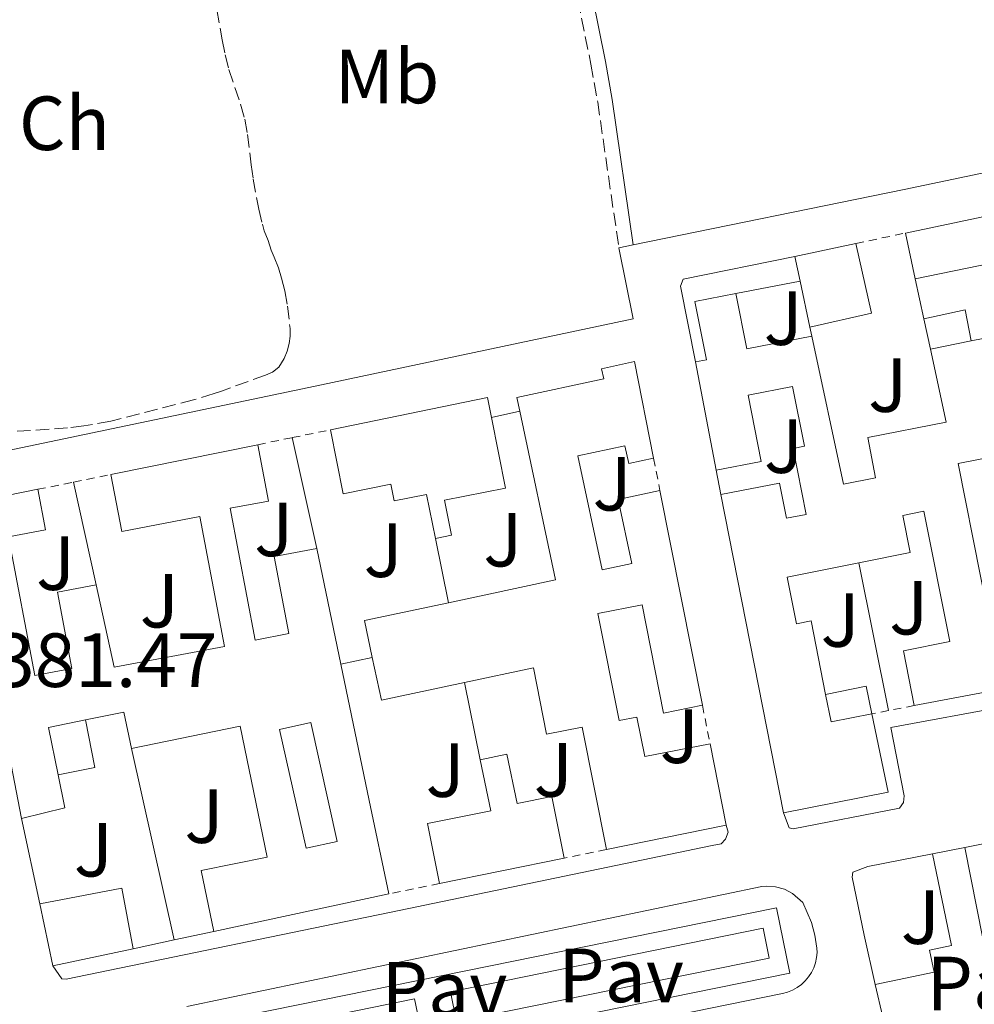
# Model space of a CAD drawing. Units: metres. Extents: x 632115 to 635590, y 4688041 to 4690419.
# Drawn here: x 634321 to 634445, y 4690066 to 4690194 of the extents above; entities that cross this region are included whole.
import ezdxf
from ezdxf.enums import TextEntityAlignment as Align

# ---------------------------------------------------------------- set-up
doc = ezdxf.new("R2010")
doc.units = ezdxf.units.M
doc.header["$MEASUREMENT"] = 0
doc.linetypes.add('DGN Style 2', pattern=[1.7399219301090239, 1.043953158065414, -0.6959687720436097])
doc.linetypes.add('DGN Style 3', pattern=[2.435890702152634, 1.739921930109024, -0.6959687720436097])
for name, color, linetype, lineweight in [('Camino', 7, 'DGN Style 3', 0), ('Chamizo-cobertizo', 1, 'Continuous', 0), ('Cota de punto acotado terreno', 7, 'Continuous', 0), ('Edificio', 1, 'Continuous', 13), ('Etiqueta de uso rústico', 92, 'Continuous', 0), ('Etiqueta de zona arbolada', 92, 'Continuous', 0), ('Línea  de muro-pared o tapia', 1, 'Continuous', 13), ('Línea de bordillo', 7, 'Continuous', 13), ('Margen derecho', 7, 'Continuous', 0), ('Marquesina', 1, 'Continuous', 0), ('Patio', 1, 'Continuous', 13), ('Pavimento', 7, 'Continuous', 0), ('Valla', 7, 'DGN Style 2', 0), ('Zona ajardinada', 92, 'Continuous', 0), ('Zona arbolada', 92, 'DGN Style 3', 0)]:
    doc.layers.add(name, color=color, linetype=linetype, lineweight=lineweight)
doc.styles.add('Style-Arial', font='arial.ttf')

msp = doc.modelspace()

# ---------------------------------------------------------------- linework, layer by layer
at = {"layer": 'Camino', "color": 7, "linetype": 'DGN Style 3', "lineweight": 0}
msp.add_polyline3d([(634386.5500000013, 4690228.580000003, 382.229999999996), (634389.2100000011, 4690217.870000001, 382.1199999999955), (634390.949999998, 4690210.07, 381.9299999999931), (634391.8500000008, 4690205.75, 381.8999999999942), (634393.61, 4690196.930000001, 382.0599999999977), (634395.3199999998, 4690188.520000001, 382.0599999999977), (634396.1999999982, 4690183.590000001, 382.0599999999977), (634398.9600000009, 4690164.54, 382.0800000000017)], dxfattribs=at)
at = {"layer": 'Chamizo-cobertizo', "color": 1, "linetype": 'Continuous', "lineweight": 0, "elevation": 383.5200000000041, "flags": 128}
msp.add_lwpolyline([(634329.3600000005, 4690102.91), (634330.5499999998, 4690096.680000001), (634325.7800000003, 4690095.720000001)], dxfattribs=at)
at = {"layer": 'Chamizo-cobertizo', "color": 1, "linetype": 'Continuous', "lineweight": 0}
msp.add_polyline3d([(634325.7800000003, 4690095.720000001, 383.5200000000041), (634324.5, 4690101.9, 385.5099999999948), (634329.3600000005, 4690102.91, 385.6699999999983), (634330.5499999998, 4690096.680000001, 383.5200000000041)], close=True, dxfattribs=at)
at = {"layer": 'Edificio', "color": 51, "linetype": 'Continuous', "lineweight": 13, "extrusion": (-0.02633814953549923, -0.3729905357697559, 0.927461245608266), "elevation": -1765740.209303218, "flags": 128}
msp.add_lwpolyline([(302494.2915789983, 4380733.95338005), (302524.0562441351, 4380743.12648254), (302526.3472232032, 4380734.167329963)], dxfattribs=at)
at = {"layer": 'Edificio', "color": 51, "linetype": 'Continuous', "lineweight": 13, "extrusion": (-0.002757316114916363, 0.01278197703046785, 0.9999145054808611), "elevation": 58585.5556735103, "flags": 128}
msp.add_lwpolyline([(634436.3006365523, 4689794.783265008), (634435.0104208535, 4689800.763753571)], dxfattribs=at)
at = {"layer": 'Edificio', "color": 51, "linetype": 'Continuous', "lineweight": 13, "flags": 128}
for points, elevation in [([(634421.9199999999, 4690163.439999999), (634429.9000000004, 4690165.119999999)], 388.5899999999965), ([(634412.9600000001, 4690089.180000001), (634397.3399999999, 4690085.99)], 388.3399999999965), ([(634391.8399999999, 4690084.869999999), (634375.5599999997, 4690081.550000001)], 387.679999999993), ([(634325.0999999996, 4690070.800000001), (634323.3799999999, 4690078.91)], 387.7599999999948)]:
    msp.add_lwpolyline(points, dxfattribs=dict(at, elevation=elevation))
at = {"layer": 'Edificio', "color": 51, "linetype": 'Continuous', "lineweight": 13, "extrusion": (0.07228756577373814, -0.3218993263363935, 0.9440102391069091), "elevation": -1463532.766470559, "flags": 128}
msp.add_lwpolyline([(1646670.437181821, 4188877.966073883), (1646670.443476664, 4188868.084775366), (1646662.182744251, 4188868.084775366)], dxfattribs=at)
at = {"layer": 'Edificio', "color": 51, "linetype": 'Continuous', "lineweight": 13, "extrusion": (0.06312361868432267, -0.2973213921482243, 0.9526885107605938), "elevation": -1354068.710792052, "flags": 128}
msp.add_lwpolyline([(1594637.02230599, 4245435.843310388), (1594637.02230599, 4245439.330744975)], dxfattribs=at)
at = {"layer": 'Edificio', "color": 51, "linetype": 'Continuous', "lineweight": 13, "extrusion": (0.07085133390050231, -0.3310085756792444, 0.9409640860900684), "elevation": -1507168.904211973, "flags": 128}
msp.add_lwpolyline([(1602047.749601181, 4190695.077959855), (1602047.749601181, 4190701.577098258)], dxfattribs=at)
at = {"layer": 'Edificio', "color": 51, "linetype": 'Continuous', "lineweight": 13, "extrusion": (0.04070164185782362, -0.003009694890548269, 0.9991668119422019), "elevation": 12095.0202701608, "flags": 128}
msp.add_lwpolyline([(4724172.468240082, -286561.1384152379), (4724165.373352501, -286563.0985862032), (4724167.663416751, -286571.4293128057)], dxfattribs=at)
at = {"layer": 'Edificio', "color": 51, "linetype": 'Continuous', "lineweight": 13, "extrusion": (0.02480993788219867, 0.004905116660555426, 0.9996801522551241), "elevation": 39130.9311610425, "flags": 128}
msp.add_lwpolyline([(4478037.118942766, -1531568.606613023), (4478037.118942766, -1531579.282693764)], dxfattribs=at)
at = {"layer": 'Edificio', "color": 51, "linetype": 'Continuous', "lineweight": 13, "extrusion": (0.0253025241792989, 0.005041480381318506, 0.9996671274708001), "elevation": 40083.01166541469, "flags": 128}
msp.add_lwpolyline([(4475761.673254629, -1538175.597285959), (4475761.673254629, -1538181.023665968)], dxfattribs=at)
at = {"layer": 'Edificio', "color": 51, "linetype": 'Continuous', "lineweight": 13, "extrusion": (0.001166099852761938, -0.006148130941328798, 0.9999804201568457), "elevation": -27710.87752602019, "flags": 128}
msp.add_lwpolyline([(634410.7597986282, 4690053.791611278), (634408.0796954997, 4690067.921878341)], dxfattribs=at)
at = {"layer": 'Edificio', "color": 51, "linetype": 'Continuous', "lineweight": 13, "extrusion": (-0.01320524346537826, -0.01406913790514899, 0.9998138231208978), "elevation": -73978.28477584501, "flags": 128}
msp.add_lwpolyline([(634311.070630363, 4689564.129945075), (634331.5732007136, 4689568.340361803), (634332.0927591681, 4689565.720102463)], dxfattribs=at)
at = {"layer": 'Edificio', "color": 51, "linetype": 'Continuous', "lineweight": 13, "extrusion": (-0.03424546620616816, 0.003144991793650629, 0.9994085036014754), "elevation": -6588.921205875307, "flags": 128}
msp.add_lwpolyline([(-4728479.210150919, 202691.4756804829), (-4728483.457075189, 202705.1426126274), (-4728504.955890906, 202698.4545394505)], dxfattribs=at)
at = {"layer": 'Edificio', "color": 51, "linetype": 'Continuous', "lineweight": 13, "extrusion": (-0.01251932270507739, -0.002553497745782348, 0.9999183697723871), "elevation": -19529.84605509217, "flags": 128}
msp.add_lwpolyline([(634287.8127919517, 4690100.361156723), (634306.9844194339, 4690104.271169471)], dxfattribs=at)
at = {"layer": 'Edificio', "color": 51, "linetype": 'Continuous', "lineweight": 13, "extrusion": (0.5801971114660925, 0.0983993249876138, 0.8085102873114136), "elevation": 829923.1156454495, "flags": 128}
msp.add_lwpolyline([(4518022.094305382, -1139568.971199244), (4518021.956132035, -1139562.581879396), (4517991.988697469, -1139563.58445884)], dxfattribs=at)
at = {"layer": 'Edificio', "color": 51, "linetype": 'Continuous', "lineweight": 13, "extrusion": (0.007727388864063663, -0.07785173780282942, 0.9969350000789536), "elevation": -359846.8529588958, "flags": 128}
msp.add_lwpolyline([(1094470.622883835, 4590419.607488155), (1094466.787329386, 4590461.277190844), (1094476.967803434, 4590462.299760235)], dxfattribs=at)
at = {"layer": 'Edificio', "color": 51, "linetype": 'Continuous', "lineweight": 13, "extrusion": (0.0005425146927424913, -0.002745868589185118, 0.9999960829340779), "elevation": -12148.64633990932, "flags": 128}
msp.add_lwpolyline([(634404.0274072225, 4690117.182706363), (634409.5674498086, 4690089.142600655)], dxfattribs=at)
at = {"layer": 'Edificio', "color": 51, "linetype": 'Continuous', "lineweight": 13, "extrusion": (-0.01254855319221188, 0.06381791739182396, 0.9978826620562925), "elevation": 291738.2850736117, "flags": 128}
msp.add_lwpolyline([(-1527388.508177838, -4470057.503908349), (-1527388.508177838, -4470099.939377005)], dxfattribs=at)
at = {"layer": 'Edificio', "color": 51, "linetype": 'Continuous', "lineweight": 13, "extrusion": (0.002505678602500859, -0.01203521183004327, 0.9999244347704215), "elevation": -54468.2499042686, "flags": 128}
msp.add_lwpolyline([(634356.5637147729, 4689809.43620264), (634359.7141809958, 4689794.305106758)], dxfattribs=at)
at = {"layer": 'Edificio', "color": 51, "linetype": 'Continuous', "lineweight": 13, "extrusion": (-0.02294078289078176, -0.04638910521781953, 0.9986599878824867), "elevation": -231738.5527037494, "flags": 128}
msp.add_lwpolyline([(-1510428.767794757, 4479337.616551742), (-1510431.814310002, 4479341.481166194), (-1510423.022842171, 4479348.437472209)], dxfattribs=at)
at = {"layer": 'Edificio', "color": 51, "linetype": 'Continuous', "lineweight": 13, "extrusion": (0.9789633838948326, 0.2040352694249435, 0.00054938499189566), "elevation": 1577965.943606286, "flags": 128}
msp.add_lwpolyline([(4462014.445696756, -478.1708793014599), (4461996.263174931, -478.4008793361801), (4461983.821149452, -480.9808797255347)], dxfattribs=at)
at = {"layer": 'Edificio', "color": 51, "linetype": 'Continuous', "lineweight": 13, "extrusion": (-0.00784732341736864, -0.04113919007265861, 0.999122608369638), "elevation": -197540.9001691615, "flags": 128}
msp.add_lwpolyline([(-255652.3477678675, 4721775.872203786), (-255662.5844703516, 4721771.574306362), (-255664.7970572568, 4721776.827292103)], dxfattribs=at)
at = {"layer": 'Edificio', "color": 51, "linetype": 'Continuous', "lineweight": 13, "extrusion": (-0.2177708468676098, -0.04132739644440346, 0.975124558483526), "elevation": -331615.4175442631, "flags": 128}
msp.add_lwpolyline([(-4489574.913742948, 1460608.592189838), (-4489574.913742949, 1460596.54658483)], dxfattribs=at)
at = {"layer": 'Edificio', "color": 51, "linetype": 'Continuous', "lineweight": 13, "extrusion": (-0.511377908213899, -0.1152282457681776, 0.8515956119943112), "elevation": -864535.9321440104, "flags": 128}
msp.add_lwpolyline([(-4435932.844869477, 1405229.625749388), (-4435929.227826645, 1405229.511289107), (-4435929.061005929, 1405235.882911416)], dxfattribs=at)
at = {"layer": 'Edificio', "color": 51, "linetype": 'Continuous', "lineweight": 13, "extrusion": (-0.01181031700033125, -0.1069873412940127, 0.9941902359283108), "elevation": -508889.842212139, "flags": 128}
msp.add_lwpolyline([(115892.0183775508, 4703935.798554897), (115890.472313427, 4703940.443787477), (115885.6353968758, 4703938.8644084)], dxfattribs=at)
at = {"layer": 'Edificio', "color": 51, "linetype": 'Continuous', "lineweight": 13, "extrusion": (-0.2083527626299725, 0.1613344586985826, 0.9646555440886109), "elevation": 624864.6202295816, "flags": 128}
msp.add_lwpolyline([(-4096751.567651447, -2285989.435276905), (-4096744.755112367, -2285981.200423459), (-4096734.279009729, -2285990.687581807)], dxfattribs=at)
at = {"layer": 'Edificio', "color": 51, "linetype": 'Continuous', "lineweight": 13, "extrusion": (-0.02508963223898961, -0.03752602850195293, 0.9989806342161909), "elevation": -191530.7489773479, "flags": 128}
msp.add_lwpolyline([(-2079473.134595222, 4247181.023547587), (-2079476.613398111, 4247177.479082823), (-2079472.11442574, 4247173.048501868)], dxfattribs=at)
at = {"layer": 'Edificio', "color": 51, "linetype": 'Continuous', "lineweight": 13, "extrusion": (-0.03947405055977506, 0.1996259128814661, 0.9790767560506406), "elevation": 911600.6994616147, "flags": 128}
msp.add_lwpolyline([(-1532164.257434743, -4384172.70135336), (-1532164.257434743, -4384161.644369141)], dxfattribs=at)
at = {"layer": 'Edificio', "color": 51, "linetype": 'Continuous', "lineweight": 13, "extrusion": (-0.1305707564617036, -0.05935708273869831, 0.9896605550822817), "elevation": -360833.4705337363, "flags": 128}
msp.add_lwpolyline([(-4007112.328390492, 2492431.985150697), (-4007108.077020356, 2492431.00906055), (-4007109.131635217, 2492425.222240396)], dxfattribs=at)
at = {"layer": 'Edificio', "color": 51, "linetype": 'Continuous', "lineweight": 13, "extrusion": (0.2407187438565747, 0.04484873933663844, 0.9695581864622809), "elevation": 363413.6096176947, "flags": 128}
msp.add_lwpolyline([(4494554.762697414, -1437398.523812331), (4494554.788713606, -1437409.754672635), (4494546.762942614, -1437409.754672635)], dxfattribs=at)
at = {"layer": 'Edificio', "color": 51, "linetype": 'Continuous', "lineweight": 13, "extrusion": (0.09704379565622322, 0.02081937822107715, 0.9950623373513445), "elevation": 159590.1467924161, "flags": 128}
msp.add_lwpolyline([(4452669.447682645, -1596102.172620428), (4452669.447682645, -1596078.69700542)], dxfattribs=at)
at = {"layer": 'Edificio', "color": 51, "linetype": 'Continuous', "lineweight": 13, "extrusion": (0.2436604799750458, 0.05222961480979371, 0.968453219229071), "elevation": 399896.0770611682, "flags": 128}
msp.add_lwpolyline([(4452948.226655299, -1552579.169330783), (4452948.226655299, -1552568.13381539)], dxfattribs=at)
at = {"layer": 'Edificio', "color": 1, "linetype": 'Continuous', "lineweight": 13}
for points in [[(634466.6500000004, 4690172.869999999, 388.7599999999948), (634468.3499999996, 4690164.42, 385.4100000000035), (634458.3799999999, 4690162.07, 385), (634457.7599999999, 4690164.66, 385.5), (634437.6500000004, 4690160.5, 385.4100000000035), (634436.3600000005, 4690166.480000001, 385.3300000000018)], [(634431.9500000002, 4690156.02, 385.3300000000018), (634423.8899999997, 4690154.210000001, 385.3300000000018), (634422.6100000005, 4690160.189999999, 387.5299999999988), (634421.9199999999, 4690163.439999999, 388.5899999999965), (634429.9000000004, 4690165.119999999, 388.5899999999965)], [(634401.0099999999, 4690149.689999999, 385.9199999999983), (634403.5, 4690137.08, 385.5899999999965), (634400.2599999999, 4690136.380000001, 385.5899999999965), (634399.7599999999, 4690138.710000001, 385.5), (634393.6100000005, 4690137.4, 385.3399999999965), (634396.79, 4690122.52, 387.1699999999983), (634400.6399999997, 4690123.34, 386.9199999999983), (634398.8499999996, 4690131.689999999, 384.8399999999965), (634404.3300000001, 4690132.859999999, 385.6699999999983), (634409.8700000001, 4690104.82, 385.5899999999965), (634404.7800000003, 4690103.810000001, 385.5899999999965), (634401.9900000002, 4690117.930000001, 387.929999999993), (634396.2300000006, 4690116.789999999, 387.7599999999948), (634398.9900000002, 4690102.82, 384.8399999999965), (634401.3200000003, 4690103.279999999, 384.4199999999983), (634402.3399999999, 4690098.119999999, 385.4199999999983), (634410.8600000005, 4690099.800000001, 386.0899999999965), (634412.9600000001, 4690089.180000001, 388.3399999999965), (634397.3399999999, 4690085.99, 388.3399999999965), (634394.1900000004, 4690101.960000001, 385.9199999999983), (634389.5099999999, 4690101.029999999, 385.25), (634387.8399999999, 4690109.730000001, 385), (634378.8300000001, 4690107.810000001, 384.8500000000058), (634367.9699999997, 4690105.51, 384.6699999999983), (634366.7800000003, 4690111.08, 384.8899999999995), (634365.7599999999, 4690115.890000001, 385.0899999999965), (634376.7199999997, 4690118.220000001, 385.4499999999971), (634390.7100000001, 4690121.199999999, 385.9199999999983), (634386.0199999996, 4690143.220000001, 385.6900000000023), (634385.6399999997, 4690145.029999999, 385.6699999999983), (634396.9800000006, 4690147.439999999, 385.9199999999983), (634396.6900000004, 4690148.77, 385.8399999999965)], [(634382.3300000001, 4690142.380000001, 385.2200000000012), (634384.1500000004, 4690133.180000001, 385.0899999999965), (634376.1900000004, 4690131.609999999, 384.9199999999983), (634377.0999999996, 4690127.029999999, 384.9199999999983), (634375.0099999999, 4690126.609999999, 384.9199999999983), (634373.8499999996, 4690132.359999999, 384.6699999999983), (634369.6200000001, 4690131.52, 384.6699999999983), (634369.1900000004, 4690133.680000001, 384.75), (634362.9600000001, 4690132.439999999, 384.9199999999983), (634361.3099999997, 4690140.789999999, 384.9199999999983), (634381.8099999997, 4690145, 385.25)], [(634348.2199999997, 4690130.539999999, 387.3500000000058), (634351.4800000006, 4690113.34, 385.5099999999948), (634355.9000000004, 4690114.180000001, 388.179999999993), (634353.9900000002, 4690124.26, 388.429999999993), (634359.5300000003, 4690125.310000001, 388.929999999993), (634362.6799999997, 4690110.180000001, 388.7400000000052), (634366.3899999997, 4690092.380000001, 388.5099999999948), (634368.9299999997, 4690080.199999999, 385.929999999993), (634346.0899999999, 4690075.300000001, 388.2599999999948), (634344.4500000002, 4690083.230000001, 388.2599999999948), (634353.0700000003, 4690085.01, 388.6000000000058), (634349.5300000003, 4690102.109999999, 388.179999999993), (634335.3700000001, 4690099.180000001, 385.3399999999965), (634334.3399999999, 4690103.939999999, 385.8399999999965), (634329.3600000005, 4690102.91, 385.6699999999983), (634324.5, 4690101.9, 385.5099999999948), (634325.7800000003, 4690095.720000001, 385.3099999999977), (634326.6600000003, 4690091.449999999, 385.1699999999983), (634321.0099999999, 4690090.039999999, 384.3399999999965), (634313.0899999999, 4690131, 387.6000000000058), (634323.1200000001, 4690133.02, 387.679999999993), (634324.1299999999, 4690127.730000001, 387.429999999993), (634319.2800000003, 4690126.810000001, 386.679999999993), (634322.7199999997, 4690108.710000001, 386.5099999999948), (634327.5800000001, 4690109.640000001, 385.2599999999948), (634325.6900000004, 4690119.58, 385.6699999999983), (634330.7400000002, 4690120.529999999, 386.429999999993), (634333.0700000003, 4690109.779999999, 386.2599999999948), (634347.4800000006, 4690112.51, 385.5099999999948), (634344.2699999996, 4690129.460000001, 387.429999999993), (634334.0800000001, 4690127.529999999, 387.679999999993), (634332.6699999999, 4690134.939999999, 387.8500000000058), (634351.8399999999, 4690138.850000001, 388.1000000000058), (634353.2400000002, 4690131.49, 387.6000000000058)], [(634384.3600000005, 4690098.42, 385.4199999999983), (634385.6699999999, 4690091.980000001, 388.179999999993), (634390.2100000001, 4690092.9, 387.679999999993), (634391.8399999999, 4690084.869999999, 387.679999999993), (634375.5599999997, 4690081.550000001, 387.679999999993), (634373.9800000006, 4690089.380000001, 387.8399999999965), (634382.2300000006, 4690091.050000001, 387.8399999999965), (634380.8799999999, 4690097.710000001, 385.0899999999965)], [(634335.5499999998, 4690073.039999999, 385.0099999999948), (634325.0999999996, 4690070.800000001, 387.7599999999948), (634323.3799999999, 4690078.91, 387.7599999999948), (634334.0800000001, 4690080.930000001, 385.0099999999948)]]:
    msp.add_polyline3d(points, close=True, dxfattribs=at)
at = {"layer": 'Edificio', "color": 51, "linetype": 'Continuous', "lineweight": 13}
for points in [[(634468.3499999996, 4690164.42, 385.4100000000035), (634458.3799999999, 4690162.07, 385), (634457.7599999999, 4690164.66, 385.5), (634437.6500000004, 4690160.5, 385.4100000000035)], [(634408.9600000001, 4690149.65, 385), (634410.3799999999, 4690149.930000001, 388.8399999999965), (634408.8700000001, 4690157.539999999, 388.7599999999948), (634414.2400000002, 4690158.58, 389.5899999999965)], [(634424.1399999997, 4690153.029999999, 389.1699999999983), (634428.2599999999, 4690133.710000001, 388.8399999999965), (634432.4699999997, 4690134.539999999, 389.0899999999965), (634431.4400000004, 4690139.77, 385.0800000000018), (634441.6699999999, 4690141.789999999, 386.6699999999983), (634439.6200000001, 4690151.34, 384.9100000000035)], [(634386.0199999996, 4690143.220000001, 385.6900000000023), (634385.6399999997, 4690145.029999999, 385.6699999999983), (634396.9800000006, 4690147.439999999, 385.9199999999983), (634396.6900000004, 4690148.77, 385.8399999999965), (634401.0099999999, 4690149.689999999, 385.9199999999983), (634403.5, 4690137.08, 385.5899999999965)], [(634412.2699999996, 4690132.33, 385.5800000000018), (634419.9199999999, 4690133.84, 386), (634420.8200000003, 4690129.24, 387.5), (634423.3899999997, 4690129.75, 386), (634421.6900000004, 4690138.350000001, 385.75), (634423.1799999997, 4690138.640000001, 386.0800000000018), (634421.6399999997, 4690146.460000001, 387.75), (634415.8200000003, 4690145.310000001, 387.75), (634417.5199999996, 4690136.67, 384.9100000000035), (634411.6399999997, 4690135.52, 384.9100000000035)], [(634382.3300000001, 4690142.380000001, 385.2200000000012), (634384.1500000004, 4690133.180000001, 385.0899999999965), (634376.1900000004, 4690131.609999999, 384.9199999999983), (634377.0999999996, 4690127.029999999, 384.9199999999983), (634375.0099999999, 4690126.609999999, 384.9199999999983)], [(634375.0099999999, 4690126.609999999, 384.9199999999983), (634373.8499999996, 4690132.359999999, 384.6699999999983), (634369.6200000001, 4690131.52, 384.6699999999983), (634369.1900000004, 4690133.680000001, 384.75), (634362.9600000001, 4690132.439999999, 384.9199999999983), (634361.3099999997, 4690140.789999999, 384.9199999999983)], [(634351.8399999999, 4690138.850000001, 388.1000000000058), (634353.2400000002, 4690131.49, 387.6000000000058), (634348.2199999997, 4690130.539999999, 387.3500000000058), (634351.4800000006, 4690113.34, 385.5099999999948), (634355.9000000004, 4690114.180000001, 388.179999999993), (634353.9900000002, 4690124.26, 388.429999999993), (634359.5300000003, 4690125.310000001, 388.929999999993)], [(634403.5, 4690137.08, 385.5899999999965), (634400.2599999999, 4690136.380000001, 385.5899999999965), (634399.7599999999, 4690138.710000001, 385.5), (634393.6100000005, 4690137.4, 385.3399999999965), (634396.79, 4690122.52, 387.1699999999983), (634400.6399999997, 4690123.34, 386.9199999999983), (634398.8499999996, 4690131.689999999, 384.8399999999965), (634404.3300000001, 4690132.859999999, 385.6699999999983)], [(634330.7400000002, 4690120.529999999, 386.429999999993), (634333.0700000003, 4690109.779999999, 386.2599999999948), (634347.4800000006, 4690112.51, 385.5099999999948), (634344.2699999996, 4690129.460000001, 387.429999999993), (634334.0800000001, 4690127.529999999, 387.679999999993), (634332.6699999999, 4690134.939999999, 387.8500000000058)], [(634323.1200000001, 4690133.02, 387.679999999993), (634324.1299999999, 4690127.730000001, 387.429999999993), (634319.2800000003, 4690126.810000001, 386.679999999993), (634322.7199999997, 4690108.710000001, 386.5099999999948), (634327.5800000001, 4690109.640000001, 385.2599999999948), (634325.6900000004, 4690119.58, 385.6699999999983), (634330.7400000002, 4690120.529999999, 386.429999999993)], [(634437.5199999996, 4690104.779999999, 386), (634436.0999999996, 4690111.949999999, 386.0800000000018), (634442.1399999997, 4690113.140000001, 388), (634438.7800000003, 4690130.15, 387.9199999999983), (634436.0300000003, 4690129.609999999, 387.8399999999965), (634436.9800000006, 4690124.789999999, 386.1699999999983), (634430.2999999998, 4690123.430000001, 387.070000000007)], [(634430.2999999998, 4690123.430000001, 387.070000000007), (634420.9299999997, 4690121.539999999, 388.3399999999965), (634422.1299999999, 4690115.470000001, 385.3300000000018), (634424.0599999997, 4690115.850000001, 385.5800000000018), (634425.9500000002, 4690106.230000001, 385.3899999999995)], [(634409.8700000001, 4690104.82, 385.5899999999965), (634404.7800000003, 4690103.810000001, 385.5899999999965), (634401.9900000002, 4690117.930000001, 387.929999999993), (634396.2300000006, 4690116.789999999, 387.7599999999948), (634398.9900000002, 4690102.82, 384.8399999999965), (634401.3200000003, 4690103.279999999, 384.4199999999983), (634402.3399999999, 4690098.119999999, 385.4199999999983), (634410.8600000005, 4690099.800000001, 386.0899999999965)], [(634397.3399999999, 4690085.99, 388.3399999999965), (634394.1900000004, 4690101.960000001, 385.9199999999983), (634389.5099999999, 4690101.029999999, 385.25), (634387.8399999999, 4690109.730000001, 385), (634378.8300000001, 4690107.810000001, 384.8500000000058)], [(634346.0899999999, 4690075.300000001, 388.2599999999948), (634344.4500000002, 4690083.230000001, 388.2599999999948), (634353.0700000003, 4690085.01, 388.6000000000058), (634349.5300000003, 4690102.109999999, 388.179999999993), (634335.3700000001, 4690099.180000001, 385.3399999999965)], [(634375.5599999997, 4690081.550000001, 387.679999999993), (634373.9800000006, 4690089.380000001, 387.8399999999965), (634382.2300000006, 4690091.050000001, 387.8399999999965), (634380.8799999999, 4690097.710000001, 385.0899999999965)], [(634380.8799999999, 4690097.710000001, 385.0899999999965), (634384.3600000005, 4690098.42, 385.4199999999983), (634385.6699999999, 4690091.980000001, 388.179999999993), (634390.2100000001, 4690092.9, 387.679999999993), (634391.8399999999, 4690084.869999999, 387.679999999993)]]:
    msp.add_polyline3d(points, dxfattribs=at)
at = {"layer": 'Edificio', "color": 1, "linetype": 'Continuous', "lineweight": 13}
msp.add_polyline3d([(634448.3200000003, 4690137.380000001, 385.5), (634443.25, 4690136.380000001, 389.2599999999948), (634449.0599999997, 4690106.970000001, 388.6699999999983), (634437.5199999996, 4690104.779999999, 386), (634436.0999999996, 4690111.949999999, 386.0800000000018), (634442.1399999997, 4690113.140000001, 388), (634438.7800000003, 4690130.15, 387.9199999999983), (634436.0300000003, 4690129.609999999, 387.8399999999965), (634436.9800000006, 4690124.789999999, 386.1699999999983), (634430.2999999998, 4690123.430000001, 387.070000000007), (634420.9299999997, 4690121.539999999, 388.3399999999965), (634422.1299999999, 4690115.470000001, 385.3300000000018), (634424.0599999997, 4690115.850000001, 385.5800000000018), (634425.9500000002, 4690106.230000001, 385.3899999999995), (634426.6500000004, 4690102.680000001, 385.3300000000018), (634431.9800000006, 4690103.710000001, 388.6699999999983), (634434.0899999999, 4690093.460000001, 390.8399999999965), (634420.4400000004, 4690090.779999999, 388.3399999999965), (634412.2699999996, 4690132.33, 385.5800000000018), (634419.9199999999, 4690133.84, 386), (634420.8200000003, 4690129.24, 387.5), (634423.3899999997, 4690129.75, 386), (634421.6900000004, 4690138.350000001, 385.75), (634423.1799999997, 4690138.640000001, 386.0800000000018), (634421.6399999997, 4690146.460000001, 387.75), (634415.8200000003, 4690145.310000001, 387.75), (634417.5199999996, 4690136.67, 384.9100000000035), (634411.6399999997, 4690135.52, 384.9100000000035), (634408.9600000001, 4690149.65, 385), (634410.3799999999, 4690149.930000001, 388.8399999999965), (634408.8700000001, 4690157.539999999, 388.7599999999948), (634414.2400000002, 4690158.58, 389.5899999999965), (634415.6699999999, 4690151.359999999, 389.5099999999948), (634424.1399999997, 4690153.029999999, 389.1699999999983), (634428.2599999999, 4690133.710000001, 388.8399999999965), (634432.4699999997, 4690134.539999999, 389.0899999999965), (634431.4400000004, 4690139.77, 385.0800000000018), (634441.6699999999, 4690141.789999999, 386.6699999999983), (634439.6200000001, 4690151.34, 384.9100000000035), (634444.9400000004, 4690152.4, 384.7700000000041), (634455.4100000003, 4690154.470000001, 384.5)], dxfattribs=at)
at = {"layer": 'Línea  de muro-pared o tapia', "color": 1, "linetype": 'Continuous', "lineweight": 13, "flags": 128}
for points, elevation in [([(634438.7800000003, 4690155.26), (634437.6500000004, 4690160.5)], 384.5800000000018), ([(634414.2400000002, 4690158.58), (634422.6100000005, 4690160.189999999)], 384.0800000000018), ([(634439.6200000001, 4690151.34), (634438.7800000003, 4690155.26)], 384.5800000000018), ([(634423.8899999997, 4690154.210000001), (634424.1399999997, 4690153.029999999)], 383.4900000000052), ([(634382.3300000001, 4690142.380000001), (634386.0199999996, 4690143.220000001)], 385.25), ([(634356.3300000001, 4690139.77), (634359.5300000003, 4690125.310000001)], 383.2400000000052), ([(634412.2699999996, 4690132.33), (634411.6399999997, 4690135.52)], 384.070000000007), ([(634327.79, 4690133.960000001), (634330.7400000002, 4690120.529999999)], 384), ([(634376.7199999997, 4690118.220000001), (634375.0099999999, 4690126.609999999)], 384.0800000000018), ([(634434.1600000003, 4690104.130000001), (634430.2999999998, 4690123.430000001)], 384.070000000007), ([(634362.6799999997, 4690110.180000001), (634366.7800000003, 4690111.08)], 384.4100000000035), ([(634380.8799999999, 4690097.710000001), (634378.8300000001, 4690107.810000001)], 384.1600000000035), ([(634340.9199999999, 4690074.189999999), (634335.3700000001, 4690099.180000001)], 383.25), ([(634323.3799999999, 4690078.91), (634321.0099999999, 4690090.039999999)], 384.1699999999983), ([(634340.9199999999, 4690074.189999999), (634335.5499999998, 4690073.039999999)], 384.4199999999983), ([(634346.0899999999, 4690075.300000001), (634340.9199999999, 4690074.189999999)], 384.4199999999983)]:
    msp.add_lwpolyline(points, dxfattribs=dict(at, elevation=elevation))
at = {"layer": 'Línea de bordillo', "color": 7, "linetype": 'Continuous', "lineweight": 13, "extrusion": (0.1631324128284946, -0.7861042673105915, 0.596177739269785), "elevation": -3583239.542873691, "flags": 128}
msp.add_lwpolyline([(1574166.076412437, 2661298.028654201), (1574202.146227976, 2661297.841820375), (1574234.408870168, 2661298.003743024)], dxfattribs=at)
at = {"layer": 'Línea de bordillo', "color": 7, "linetype": 'Continuous', "lineweight": 13, "extrusion": (0.005074847279265601, 0.001047190709940056, 0.9999865745682335), "elevation": 8513.049440914241, "flags": 128}
msp.add_lwpolyline([(634388.8517605641, 4690158.196847816), (634390.7417869758, 4690158.586848032)], dxfattribs=at)
at = {"layer": 'Línea de bordillo', "color": 7, "linetype": 'Continuous', "lineweight": 13, "flags": 128}
for points, elevation in [([(634439.8799999983, 4690085.41), (634444.1299999994, 4690086.25)], 381.7299999999959), ([(634377.7699999991, 4690063.520000001), (634376.9800000001, 4690067.420000004), (634417.8099999981, 4690075.710000002), (634418.6000000016, 4690071.809999999), (634377.7699999991, 4690063.520000001)], 381.4799999999959)]:
    msp.add_lwpolyline(points, dxfattribs=dict(at, elevation=elevation))
at = {"layer": 'Línea de bordillo', "color": 7, "linetype": 'Continuous', "lineweight": 13, "extrusion": (0.0009835825031640113, -0.009178780009411136, 0.999957390373709), "elevation": -42043.65009450213, "flags": 128}
msp.add_lwpolyline([(634329.8479832707, 4689863.085234015), (634328.1179054176, 4689871.605593785), (634418.8677828272, 4689890.04637062), (634420.5978606802, 4689881.51601127), (634329.8479832707, 4689863.085234015)], dxfattribs=at)
at = {"layer": 'Línea de bordillo', "color": 7, "linetype": 'Continuous', "lineweight": 13, "extrusion": (-0.002023510271613805, 0.008907617378044654, 0.9999582790090931), "elevation": 40875.24805276025, "flags": 128}
msp.add_lwpolyline([(634432.8735277555, 4689886.063643913), (634431.9034487979, 4689890.333813325)], dxfattribs=at)
at = {"layer": 'Línea de bordillo', "color": 7, "linetype": 'Continuous', "lineweight": 13, "extrusion": (-0.001880648906725394, -0.0003856520531354938, 0.999998157214394), "elevation": -2620.286049733428, "flags": 128}
msp.add_lwpolyline([(634331.8855123786, 4690053.508251304), (634331.0755138141, 4690057.458251594), (634371.8955920781, 4690065.828252217), (634372.7055906449, 4690061.888251923), (634331.8855123786, 4690053.508251304)], dxfattribs=at)
at = {"layer": 'Línea de bordillo', "color": 7, "linetype": 'Continuous', "lineweight": 13}
for points in [[(634308.1999999991, 4690135.780000002, 381.4799999999959), (634359.3299999967, 4690146.489999998, 382.0000000000001), (634400.8200000006, 4690155.280000002, 381.8300000000018), (634398.9600000009, 4690164.54, 382.0800000000017)], [(634408.9600000011, 4690149.649999999, 382.5200000000042), (634407.0199999987, 4690159.54, 382.429999999993), (634407.3399999985, 4690160.460000001, 382.429999999993), (634421.9200000007, 4690163.440000002, 382.429999999993)], [(634478.769999998, 4690113.000000001, 382.4799999999959), (634479.0199999984, 4690112, 382.3999999999943), (634478.9699999993, 4690111.460000001, 382.3999999999943), (634478.6499999973, 4690110.809999999, 382.3999999999943), (634478.1099999987, 4690110.330000003, 382.3999999999943), (634449.5699999998, 4690104.720000001, 381.8999999999942), (634434.4600000001, 4690101.920000004, 381.8999999999942), (634436.1799999989, 4690092.980000001, 381.8999999999942), (634436.0899999995, 4690092.110000002, 381.8999999999942), (634435.570000001, 4690091.399999999, 381.8999999999942), (634421.7100000005, 4690088.7, 381.8999999999942), (634421.1700000019, 4690088.800000001, 381.8999999999942), (634420.440000001, 4690090.780000002, 381.8999999999942)], [(634412.9599999998, 4690089.180000001, 381.7299999999959), (634413.2100000002, 4690088.260000002, 381.6499999999942), (634412.8999999972, 4690087.320000002, 381.6499999999942), (634412.3000000005, 4690086.750000001, 381.6499999999942), (634411.1299999993, 4690086.500000001, 381.6499999999942), (634370.2999999991, 4690078.040000001, 381.7299999999959), (634326.8299999972, 4690069.039999999, 381.3999999999943), (634326.2500000005, 4690069.110000002, 381.3999999999943), (634325.1000000016, 4690070.800000001, 381.3999999999943)], [(634444.1299999994, 4690086.25, 381.7299999999959), (634453.3099999971, 4690088.07, 381.7299999999959), (634453.989999999, 4690087.989999999, 381.7299999999959), (634454.6599999995, 4690087.460000002, 381.7299999999959), (634455.2399999984, 4690086.070000002, 381.7299999999959), (634457.8700000013, 4690073.600000001, 381.7700000000042)], [(634444.1299999994, 4690086.25, 381.7299999999959), (634446.4699999974, 4690074.370000003, 381.7100000000063), (634449.2699999983, 4690074.930000001, 381.7100000000063), (634449.8500000016, 4690072.020000001, 381.7100000000063), (634457.8700000013, 4690073.600000001, 381.7700000000042)], [(634432.4299999983, 4690068.370000001, 381.7100000000063), (634430.9599999997, 4690074.809999999, 381.6399999999994), (634429.3999999973, 4690082.399999999, 381.7299999999959), (634429.5100000014, 4690083.020000001, 381.7299999999959), (634431.4400000003, 4690083.750000002, 381.7299999999959), (634439.8799999983, 4690085.41, 381.7299999999959)], [(634432.4299999983, 4690068.370000001, 381.7100000000063), (634440.1099999984, 4690069.980000001, 381.7100000000063), (634439.5100000015, 4690072.840000002, 381.7100000000063), (634442.3799999993, 4690073.449999999, 381.7100000000063), (634439.8799999983, 4690085.41, 381.7299999999959)], [(634342.5699999996, 4690065.500000001, 381.5599999999978), (634417.6200000002, 4690081.140000001, 381.8999999999942), (634418.2199999993, 4690081.199999999, 381.8800000000047), (634419.4200000018, 4690081.13, 381.8399999999966), (634420.5700000006, 4690080.820000002, 381.8200000000071), (634421.6399999991, 4690080.260000003, 381.8099999999977), (634422.9600000001, 4690079.050000001, 381.8099999999977), (634424.1099999989, 4690076.440000002, 381.7500000000001), (634424.5300000014, 4690074.800000002, 381.7299999999959), (634424.7800000017, 4690073.120000001, 381.7299999999959), (634424.8299999987, 4690072.550000001, 381.7299999999959), (634424.7699999983, 4690071.870000003, 381.7299999999959), (634424.6299999976, 4690071.200000001, 381.7299999999959), (634424.4100000006, 4690070.550000001, 381.7299999999959), (634424.1099999989, 4690069.930000002, 381.7299999999959), (634423.7299999989, 4690069.350000002, 381.7299999999959), (634423.2899999986, 4690068.830000003, 381.7299999999959), (634422.7899999979, 4690068.36, 381.7299999999959), (634422.2299999992, 4690067.960000002, 381.7299999999959), (634421.6299999979, 4690067.63, 381.7299999999959), (634420.9899999986, 4690067.370000003, 381.7299999999959), (634420.329999997, 4690067.2, 381.7299999999959), (634362.2300000002, 4690055.36, 381.5599999999978)]]:
    msp.add_polyline3d(points, dxfattribs=at)
at = {"layer": 'Margen derecho', "color": 7, "linetype": 'Continuous', "lineweight": 0}
msp.add_polyline3d([(634400.8500000018, 4690164.930000001, 382.0800000000017), (634398.1000000003, 4690183.899999999, 382.0599999999977), (634397.2100000008, 4690188.88, 382.0599999999977), (634395.4999999986, 4690197.31, 382.0599999999977), (634393.7399999973, 4690206.140000002, 381.8999999999942), (634392.8399999987, 4690210.469999999, 381.9299999999931), (634391.0899999986, 4690218.32, 382.1199999999955), (634388.4899999968, 4690228.739999998, 382.229999999996), (634394.229999999, 4690229.190000002, 382.2400000000054), (634403.5799999988, 4690230.13, 382.4799999999959), (634410.5899999985, 4690230.63, 382.3099999999978), (634413.730000001, 4690231.039999999, 382.3399999999965), (634419.6499999977, 4690232.330000003, 382.4499999999973), (634422.0899999985, 4690232.780000002, 382.4799999999959), (634428.9699999982, 4690233.760000002, 382.5500000000029), (634436.389999999, 4690234.720000001, 382.6499999999942), (634441.3199999998, 4690235.230000002, 382.7299999999961), (634444.2500000001, 4690235.430000001, 382.7700000000042), (634450.5699999991, 4690235.670000004, 382.8200000000071), (634452.9099999992, 4690235.710000004, 382.7700000000042), (634454.9200000009, 4690235.460000002, 382.7700000000042), (634455.8500000008, 4690235.080000003, 382.7899999999937), (634458.5300000008, 4690232.640000002, 382.300000000003)], dxfattribs=at)
at = {"layer": 'Marquesina', "color": 1, "linetype": 'Continuous', "lineweight": 0, "flags": 128}
for points, elevation in [([(634438.7800000003, 4690155.26), (634444.1500000004, 4690156.470000001), (634444.9400000004, 4690152.4)], 384.5800000000017), ([(634425.9500000002, 4690106.230000001), (634431.2400000002, 4690107.32), (634431.9800000006, 4690103.710000001)], 384.1600000000035)]:
    msp.add_lwpolyline(points, dxfattribs=dict(at, elevation=elevation))
at = {"layer": 'Marquesina', "color": 1, "linetype": 'Continuous', "lineweight": 0}
for points in [[(634444.9400000004, 4690152.4, 384.5800000000018), (634439.6200000001, 4690151.34, 384.9100000000035), (634438.7800000003, 4690155.26, 384.5800000000018), (634444.1500000004, 4690156.470000001, 384.5800000000018)], [(634431.9800000006, 4690103.710000001, 384.1600000000035), (634426.6500000004, 4690102.680000001, 385.3300000000018), (634425.9500000002, 4690106.230000001, 385.3899999999995), (634431.2400000002, 4690107.32, 384.1600000000035)]]:
    msp.add_polyline3d(points, close=True, dxfattribs=at)
at = {"layer": 'Patio', "color": 1, "linetype": 'Continuous', "lineweight": 13, "extrusion": (-0.076453513953202, -0.1259727464907802, 0.9890832762441073), "elevation": -638940.2344133694, "flags": 128}
msp.add_lwpolyline([(-1891054.282465971, 4291270.343946411), (-1891057.294871232, 4291267.431007353), (-1891068.296435622, 4291279.035428105), (-1891065.275481584, 4291281.95349882), (-1891054.282465971, 4291270.343946411)], close=True, dxfattribs=at)
at = {"layer": 'Patio', "color": 1, "linetype": 'Continuous', "lineweight": 13, "extrusion": (-0.076453513953202, -0.1259727464907802, 0.9890832762441073), "elevation": -638940.2345662764, "flags": 128}
msp.add_lwpolyline([(-1891057.294871232, 4291267.431007353), (-1891068.296435622, 4291279.035428105), (-1891065.275481584, 4291281.95349882), (-1891054.282465971, 4291270.343946411), (-1891057.294871232, 4291267.431007353)], dxfattribs=at)
at = {"layer": 'Valla', "color": 7, "linetype": 'DGN Style 2', "lineweight": 0, "flags": 128}
for points, elevation in [([(634429.9000000004, 4690165.119999999), (634436.3600000005, 4690166.480000001)], 383.9100000000035), ([(634351.8399999999, 4690138.850000001), (634356.3300000001, 4690139.77)], 383.2400000000052), ([(634356.3300000001, 4690139.77), (634361.3099999997, 4690140.789999999)], 383.2400000000052), ([(634403.5, 4690137.08), (634404.3300000001, 4690132.859999999)], 384.5), ([(634327.79, 4690133.960000001), (634332.6699999999, 4690134.939999999)], 384), ([(634323.1200000001, 4690133.02), (634327.79, 4690133.960000001)], 384), ([(634409.8700000001, 4690104.82), (634410.8600000005, 4690099.800000001)], 383.25), ([(634434.1600000003, 4690104.130000001), (634431.9800000006, 4690103.710000001)], 383.9900000000052), ([(634437.5199999996, 4690104.779999999), (634434.1600000003, 4690104.130000001)], 383.9900000000052), ([(634397.3399999999, 4690085.99), (634391.8399999999, 4690084.869999999)], 382.5), ([(634375.5599999997, 4690081.550000001), (634368.9299999997, 4690080.199999999)], 382.9100000000035)]:
    msp.add_lwpolyline(points, dxfattribs=dict(at, elevation=elevation))
at = {"layer": 'Zona arbolada', "color": 92, "linetype": 'DGN Style 3', "lineweight": 0}
msp.add_polyline3d([(634346.5099999999, 4690195.65, 390.5200000000041), (634347.1799999997, 4690191.710000001, 390.2700000000041), (634347.5700000003, 4690189.75, 390.1300000000047), (634348.0700000003, 4690187.82, 390.0299999999988), (634349.5700000003, 4690183.289999999, 389.9499999999971), (634350.1500000004, 4690181.33, 389.929999999993), (634350.5099999999, 4690179.369999999, 389.9199999999983), (634350.9699999997, 4690175.380000001, 389.9199999999983), (634351.2400000002, 4690173.529999999, 389.929999999993), (634351.9699999997, 4690169.59, 389.9799999999959), (634352.4299999997, 4690167.65, 390.0099999999948), (634352.6799999997, 4690166.77, 390.0200000000041), (634353.1799999997, 4690165.51, 390.0200000000041), (634353.5999999996, 4690164.26, 390.1000000000058), (634353.9800000006, 4690163.33, 390.1199999999953), (634354.5300000003, 4690161.930000001, 390.0200000000041), (634354.9500000002, 4690160.59, 389.929999999993), (634355.3700000001, 4690158.92, 389.7700000000041), (634355.7300000006, 4690156.949999999, 389.7200000000012), (634356.04, 4690154.01, 389.6699999999983), (634356.04, 4690153.02, 389.6499999999942), (634355.9299999997, 4690152.039999999, 389.6399999999995), (634355.6900000004, 4690151.060000001, 389.6300000000047), (634355.29, 4690150.100000001, 389.6100000000006), (634354.5599999997, 4690148.980000001, 389.6000000000058), (634353.75, 4690148.310000001, 389.6000000000058), (634352.8499999996, 4690147.939999999, 389.6000000000058), (634347.0800000001, 4690145.850000001, 389.7299999999959), (634346.1299999999, 4690145.539999999, 389.7700000000041), (634343.4600000001, 4690144.689999999, 390.0200000000041), (634332.6399999997, 4690141.930000001, 390.0200000000041), (634329.1500000004, 4690141.289999999, 390.0200000000041), (634327.0199999996, 4690141.039999999, 390.0200000000041), (634319.3399999999, 4690140.52, 390.0200000000041)], dxfattribs=at)
msp.add_polyline3d([(634346.5099999999, 4690195.65, 390.5200000000041), (634347.1799999997, 4690191.710000001, 390.2700000000041), (634347.5700000003, 4690189.75, 390.1300000000047), (634348.0700000003, 4690187.82, 390.0299999999988), (634349.5700000003, 4690183.289999999, 389.9499999999971), (634350.1500000004, 4690181.33, 389.929999999993), (634350.5099999999, 4690179.369999999, 389.9199999999983), (634350.9699999997, 4690175.380000001, 389.9199999999983), (634351.2400000002, 4690173.529999999, 389.929999999993), (634351.9699999997, 4690169.59, 389.9799999999959), (634352.4299999997, 4690167.65, 390.0099999999948), (634352.6799999997, 4690166.77, 390.0200000000041), (634353.1799999997, 4690165.51, 390.0200000000041), (634353.5999999996, 4690164.26, 390.1000000000058), (634353.9800000006, 4690163.33, 390.1199999999953), (634354.5300000003, 4690161.930000001, 390.0200000000041), (634354.9500000002, 4690160.59, 389.929999999993), (634355.3700000001, 4690158.92, 389.7700000000041), (634355.7300000006, 4690156.949999999, 389.7200000000012), (634356.04, 4690154.01, 389.6699999999983), (634356.04, 4690153.02, 389.6499999999942), (634355.9299999997, 4690152.039999999, 389.6399999999995), (634355.6900000004, 4690151.060000001, 389.6300000000047), (634355.29, 4690150.100000001, 389.6100000000006), (634354.5599999997, 4690148.980000001, 389.6000000000058), (634353.75, 4690148.310000001, 389.6000000000058), (634352.8499999996, 4690147.939999999, 389.6000000000058), (634347.0800000001, 4690145.850000001, 389.7299999999959), (634346.1299999999, 4690145.539999999, 389.7700000000041), (634343.4600000001, 4690144.689999999, 390.0200000000041), (634332.6399999997, 4690141.930000001, 390.0200000000041), (634329.1500000004, 4690141.289999999, 390.0200000000041), (634327.0199999996, 4690141.039999999, 390.0200000000041), (634319.3399999999, 4690140.52, 390.0200000000041)], dxfattribs=at)

# ---------------------------------------------------------------- texts
at = {"layer": 'Cota de punto acotado terreno', "color": 7, "linetype": 'Continuous', "lineweight": 0, "style": 'Style-Arial'}
msp.add_text('381.47', height=7.000000000000002, dxfattribs=at).set_placement((634317.420000002, 4690107.210000001, 381.4700000000012))
at = {"layer": 'Etiqueta de uso rústico', "color": 92, "linetype": 'Continuous', "lineweight": 0, "style": 'Style-Arial'}
msp.add_text('Mb', height=7.000000000000002, dxfattribs=at).set_placement((634368.7002462427, 4690186.930009998, 381.9199999999983), align=Align.MIDDLE_CENTER)
at = {"layer": 'Etiqueta de zona arbolada', "color": 92, "linetype": 'Continuous', "lineweight": 0, "style": 'Style-Arial'}
msp.add_text('Ch', height=7.000000000000002, dxfattribs=at).set_placement((634326.6004901453, 4690180.820009999, 381.5500000000029), align=Align.MIDDLE_CENTER)
at = {"layer": 'Pavimento', "color": 7, "linetype": 'Continuous', "lineweight": 0, "style": 'Style-Arial'}
for p in [(634399.2657062543, 4690069.550009999, 381.4799999999959), (634447.3257062575, 4690068.490009999, 381.7599999999948), (634376.2157062575, 4690067.82001, 381.5)]:
    msp.add_text('Pav', height=7.000000000000002, dxfattribs=at).set_placement(p, align=Align.MIDDLE_CENTER)
at = {"layer": 'Zona ajardinada', "color": 92, "linetype": 'Continuous', "lineweight": 0, "style": 'Style-Arial'}
for p in [(634420.4169051351, 4690155.37001, 382.429999999993), (634434.0469051354, 4690146.630009998, 382.2899999999936), (634420.4569051354, 4690138.66001, 382.3600000000006), (634398.0869051334, 4690133.750009999, 382.1900000000023), (634353.9169051364, 4690127.790009998, 381.8600000000006), (634383.816905134, 4690126.450009999, 381.9499999999971), (634368.2069051359, 4690125.070009999, 381.9100000000035), (634325.4469051369, 4690123.380009998, 381.6100000000006), (634338.9869051353, 4690118.48001, 381.7100000000065), (634436.7969051346, 4690117.570009999, 382.070000000007), (634427.8569051384, 4690115.960009999, 382.0800000000018), (634406.8569051365, 4690100.78001, 381.820000000007), (634376.296905135, 4690096.360009998, 381.8000000000029), (634390.4069051335, 4690096.39001, 381.7799999999988), (634344.8169051347, 4690090.35001, 381.6100000000006), (634330.3769051377, 4690085.970009997, 381.4900000000052), (634438.3169051345, 4690077.160009998, 381.7200000000012)]:
    msp.add_text('J', height=7.000000000000002, dxfattribs=at).set_placement(p, align=Align.MIDDLE_CENTER)

doc.saveas('drawing.dxf')
